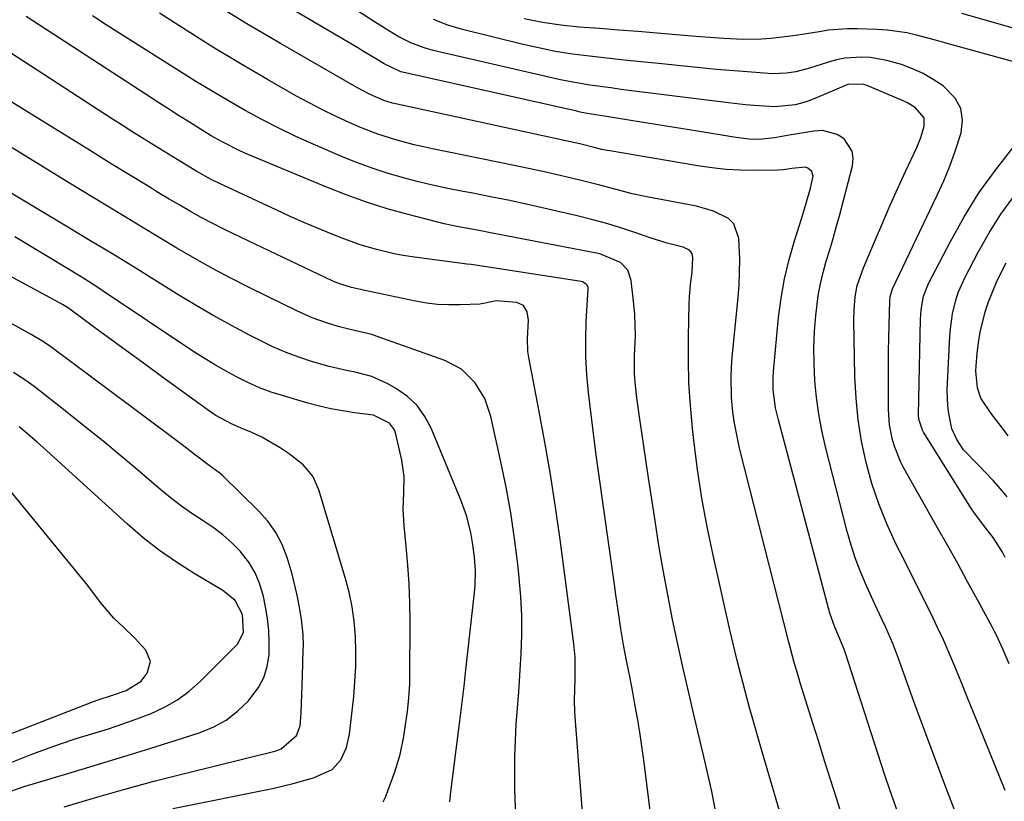
# Model space of a CAD drawing. Units: inches. Extents: x 1870010 to 1875378, y 469795 to 475176.
# Drawn here: x 1874103 to 1874323, y 470400 to 470574 of the extents above; entities that cross this region are included whole.
import ezdxf

# ---------------------------------------------------------------- set-up
doc = ezdxf.new("R2010")
doc.units = ezdxf.units.IN
doc.header["$MEASUREMENT"] = 0
doc.layers.add('7', color=7, linetype='Continuous')
doc.layers.add('8', color=7, linetype='Continuous')

msp = doc.modelspace()

# ---------------------------------------------------------------- linework, layer by layer
at = {"layer": '7', "color": 18}
for points in [[(1874311.96, 470397.74, 1916), (1874309.72, 470403.55, 1916), (1874307.98, 470408.12, 1916), (1874306.25, 470412.71, 1916), (1874304.56, 470417.3, 1916), (1874302.88, 470421.91, 1916), (1874299.5, 470431.31, 1916), (1874298.12, 470434.89, 1916), (1874296.57, 470438.4, 1916), (1874295.76, 470440.14, 1916), (1874294.15, 470443.62, 1916), (1874292.27, 470447.75, 1916), (1874291.01, 470450.71, 1916), (1874289.86, 470453.72, 1916), (1874288.87, 470456.77, 1916), (1874287.99, 470459.87, 1916), (1874283.16, 470478.73, 1916), (1874282.32, 470482.38, 1916), (1874281.62, 470486.05, 1916), (1874281.12, 470489.76, 1916), (1874280.75, 470493.48, 1916), (1874280.56, 470497.41, 1916), (1874280.53, 470500.96, 1916), (1874280.68, 470504.51, 1916), (1874280.97, 470508.05, 1916), (1874281.16, 470509.89, 1916), (1874281.52, 470512.5, 1916), (1874281.98, 470515.08, 1916), (1874282.59, 470517.63, 1916), (1874283.31, 470520.15, 1916), (1874284.08, 470522.67, 1916), (1874284.83, 470525.19, 1916), (1874285.54, 470527.73, 1916), (1874286.23, 470530.27, 1916), (1874289.18, 470541.45, 1916), (1874289.31, 470543.15, 1916), (1874289.1, 470544.73, 1916), (1874287.26, 470547.46, 1916), (1874285.76, 470548.4, 1916), (1874282.47, 470549.29, 1916), (1874280.55, 470549.2, 1916), (1874278.71, 470548.89, 1916), (1874275.01, 470548.25, 1916), (1874271.72, 470547.68, 1916), (1874268.32, 470547.35, 1916), (1874266.04, 470547.41, 1916), (1874262.63, 470547.8, 1916), (1874254.55, 470549.14, 1916), (1874250.84, 470549.75, 1916), (1874247.12, 470550.36, 1916), (1874243.41, 470550.96, 1916), (1874239.69, 470551.56, 1916), (1874233.82, 470552.49, 1916), (1874229.91, 470553.15, 1916), (1874228.35, 470553.45, 1916), (1874227.58, 470553.62, 1916), (1874188.69, 470562.31, 1916), (1874188.34, 470562.39, 1916), (1874184.61, 470564.17, 1916), (1874182.92, 470565.21, 1916), (1874179.77, 470567.12, 1916), (1874178.71, 470567.75, 1916), (1874158.03, 470579.98, 1916)], [(1874299.36, 470396.93, 1914), (1874298.37, 470399.69, 1914), (1874297.39, 470402.45, 1914), (1874296.45, 470405.23, 1914), (1874295.54, 470408.01, 1914), (1874287.49, 470432.93, 1914), (1874287.07, 470434.13, 1914), (1874285.21, 470438.51, 1914), (1874284.09, 470441.64, 1914), (1874283.79, 470442.71, 1914), (1874272.6, 470484.78, 1914), (1874272, 470487.43, 1914), (1874271.46, 470491.47, 1914), (1874271.42, 470494.18, 1914), (1874271.51, 470495.53, 1914), (1874272.66, 470507.57, 1914), (1874273.22, 470511.93, 1914), (1874273.96, 470516.25, 1914), (1874274.98, 470520.51, 1914), (1874276.19, 470524.74, 1914), (1874277.83, 470529.84, 1914), (1874278.84, 470533.14, 1914), (1874279.78, 470536.47, 1914), (1874280.4, 470539.16, 1914), (1874280.08, 470540.17, 1914), (1874279.21, 470540.93, 1914), (1874278.67, 470541.15, 1914), (1874275.59, 470540.87, 1914), (1874273.73, 470540.56, 1914), (1874272.49, 470540.49, 1914), (1874267.33, 470540.42, 1914), (1874264.13, 470540.47, 1914), (1874260.93, 470540.63, 1914), (1874257.76, 470540.97, 1914), (1874254.59, 470541.42, 1914), (1874234.96, 470544.75, 1914), (1874234.37, 470544.86, 1914), (1874233.2, 470545.11, 1914), (1874231.45, 470545.55, 1914), (1874228.3, 470546.33, 1914), (1874225.14, 470547.05, 1914), (1874188.53, 470554.95, 1914), (1874187.85, 470555.1, 1914), (1874186.5, 470555.44, 1914), (1874184.5, 470556.05, 1914), (1874181.47, 470557.36, 1914), (1874178.53, 470558.89, 1914), (1874161.43, 470568.72, 1914), (1874153.98, 470573.12, 1914), (1874146.6, 470577.65, 1914)], [(1874287.7, 470393.71, 1912), (1874285.6, 470400.31, 1912), (1874284.27, 470404.5, 1912), (1874282.94, 470408.7, 1912), (1874281.63, 470412.89, 1912), (1874280.31, 470417.08, 1912), (1874277.49, 470426.11, 1912), (1874277.14, 470427.23, 1912), (1874276.15, 470430.6, 1912), (1874274.93, 470435.12, 1912), (1874263.96, 470478.46, 1912), (1874263.52, 470480.31, 1912), (1874262.81, 470484.05, 1912), (1874262.47, 470486.47, 1912), (1874262.15, 470489.71, 1912), (1874262.05, 470494.59, 1912), (1874262.2, 470497.84, 1912), (1874262.34, 470499.46, 1912), (1874263.6, 470512.04, 1912), (1874263.82, 470514.88, 1912), (1874263.96, 470517.73, 1912), (1874263.97, 470520.59, 1912), (1874263.81, 470525.2, 1912), (1874262.68, 470528.49, 1912), (1874261.48, 470529.68, 1912), (1874258.11, 470531.33, 1912), (1874254.33, 470532.43, 1912), (1874252.4, 470532.84, 1912), (1874243.61, 470534.42, 1912), (1874239.96, 470535.18, 1912), (1874236.36, 470536.13, 1912), (1874232.76, 470537.13, 1912), (1874229.15, 470538.04, 1912), (1874226.4, 470538.7, 1912), (1874223.21, 470539.45, 1912), (1874220.01, 470540.18, 1912), (1874216.8, 470540.87, 1912), (1874213.59, 470541.54, 1912), (1874195.43, 470545.24, 1912), (1874193.37, 470545.68, 1912), (1874191.31, 470546.15, 1912), (1874187.23, 470547.21, 1912), (1874183.22, 470548.47, 1912), (1874179.31, 470550.01, 1912), (1874176.98, 470551.03, 1912), (1874173.91, 470552.43, 1912), (1874170.87, 470553.9, 1912), (1874167.88, 470555.46, 1912), (1874164.92, 470557.09, 1912), (1874158.53, 470560.74, 1912), (1874152.44, 470564.3, 1912), (1874146.39, 470567.93, 1912), (1874140.41, 470571.68, 1912), (1874134.48, 470575.5, 1912)], [(1874323.23, 470402.03, 1918), (1874317.5, 470416.19, 1918), (1874316.18, 470419.45, 1918), (1874314.86, 470422.71, 1918), (1874313.54, 470425.96, 1918), (1874312.21, 470429.21, 1918), (1874310.75, 470432.72, 1918), (1874309.45, 470435.67, 1918), (1874308.09, 470438.6, 1918), (1874306.69, 470441.5, 1918), (1874305.25, 470444.39, 1918), (1874303.8, 470447.28, 1918), (1874302.36, 470450.17, 1918), (1874300.91, 470453.06, 1918), (1874298.85, 470457.13, 1918), (1874296.82, 470461.53, 1918), (1874295, 470466, 1918), (1874293.48, 470470.59, 1918), (1874292.17, 470475.26, 1918), (1874291.18, 470480, 1918), (1874290.4, 470484.77, 1918), (1874289.94, 470489.59, 1918), (1874289.69, 470494.43, 1918), (1874289.45, 470507.02, 1918), (1874289.49, 470509.33, 1918), (1874289.76, 470512.24, 1918), (1874290.23, 470514.71, 1918), (1874291.61, 470518.68, 1918), (1874294.28, 470525.02, 1918), (1874295.91, 470528.83, 1918), (1874297.57, 470532.64, 1918), (1874299.27, 470536.43, 1918), (1874301, 470540.2, 1918), (1874303.49, 470545.56, 1918), (1874304.4, 470547.77, 1918), (1874305.18, 470550.31, 1918), (1874305.14, 470552.18, 1918), (1874303.25, 470554.36, 1918), (1874301.45, 470555.46, 1918), (1874300.49, 470555.91, 1918), (1874292.21, 470559.42, 1918), (1874291.66, 470559.61, 1918), (1874288.23, 470559.63, 1918), (1874285.13, 470558.31, 1918), (1874281.29, 470556.68, 1918), (1874279.26, 470555.86, 1918), (1874276.43, 470555.02, 1918), (1874271.78, 470554.6, 1918), (1874267.17, 470554.9, 1918), (1874265.25, 470555.07, 1918), (1874261.44, 470555.49, 1918), (1874239.81, 470558.2, 1918), (1874237.49, 470558.5, 1918), (1874235.17, 470558.81, 1918), (1874230.53, 470559.46, 1918), (1874225.92, 470560.23, 1918), (1874223.63, 470560.7, 1918), (1874221.34, 470561.2, 1918), (1874195.53, 470567.2, 1918), (1874193.5, 470567.75, 1918), (1874190.55, 470568.87, 1918), (1874187.75, 470570.32, 1918), (1874184.8, 470572.12, 1918), (1874182.44, 470573.6, 1918), (1874178.4, 470576.2, 1918)], [(1874328.42, 470571.19, 1924), (1874313.54, 470575.43, 1924)], [(1874258.6, 470397.56, 1908), (1874257.76, 470401.81, 1908), (1874256.82, 470406.04, 1908), (1874255.83, 470410.26, 1908), (1874253.88, 470418.38, 1908), (1874252.61, 470423.82, 1908), (1874251.36, 470429.27, 1908), (1874250.17, 470434.74, 1908), (1874249, 470440.21, 1908), (1874247.91, 470445.69, 1908), (1874246.88, 470451.19, 1908), (1874245.94, 470456.7, 1908), (1874245.07, 470462.23, 1908), (1874243.48, 470472.78, 1908), (1874243.03, 470475.82, 1908), (1874242.58, 470478.86, 1908), (1874242.14, 470481.9, 1908), (1874241.7, 470484.94, 1908), (1874241.04, 470489.69, 1908), (1874240.73, 470492.39, 1908), (1874240.5, 470495.09, 1908), (1874240.46, 470497.8, 1908), (1874240.5, 470499.15, 1908), (1874240.69, 470503.53, 1908), (1874240.56, 470508.24, 1908), (1874240.36, 470510.59, 1908), (1874239.76, 470515.89, 1908), (1874239, 470518.14, 1908), (1874237.37, 470519.87, 1908), (1874232.76, 470521.8, 1908), (1874208, 470526.6, 1908), (1874206.57, 470526.87, 1908), (1874203.71, 470527.39, 1908), (1874200.84, 470527.89, 1908), (1874197.99, 470528.5, 1908), (1874196.58, 470528.84, 1908), (1874189.97, 470530.55, 1908), (1874185.29, 470531.87, 1908), (1874180.66, 470533.32, 1908), (1874176.09, 470534.97, 1908), (1874171.57, 470536.75, 1908), (1874153.53, 470544.3, 1908), (1874152.24, 470544.87, 1908), (1874148.46, 470546.76, 1908), (1874146.02, 470548.15, 1908), (1874143.61, 470549.62, 1908), (1874141.14, 470551.17, 1908), (1874138.71, 470552.7, 1908), (1874136.29, 470554.23, 1908), (1874133.88, 470555.78, 1908), (1874131.47, 470557.34, 1908), (1874104.67, 470574.79, 1908)], [(1874333.8, 470562.24, 1922), (1874311.93, 470568.3, 1922), (1874309.8, 470568.88, 1922), (1874307.68, 470569.46, 1922), (1874303.43, 470570.6, 1922), (1874301.29, 470571.08, 1922), (1874296.96, 470571.72, 1922), (1874294.77, 470571.87, 1922), (1874290.21, 470572.01, 1922), (1874288.06, 470572.01, 1922), (1874283.8, 470571.68, 1922), (1874281.68, 470571.35, 1922), (1874277.44, 470570.64, 1922), (1874275.3, 470570.35, 1922), (1874270.96, 470569.86, 1922), (1874268.86, 470569.69, 1922), (1874264.66, 470569.61, 1922), (1874260.46, 470569.84, 1922), (1874258.36, 470569.99, 1922), (1874254.16, 470570.33, 1922), (1874249.8, 470570.7, 1922), (1874245.52, 470571.06, 1922), (1874241.24, 470571.41, 1922), (1874236.96, 470571.74, 1922), (1874232.68, 470572.07, 1922), (1874228.15, 470572.41, 1922), (1874224.02, 470572.84, 1922), (1874219.92, 470573.43, 1922), (1874215.86, 470574.26, 1922)], [(1874244.42, 470394.04, 1906), (1874242.56, 470408.84, 1906), (1874242.14, 470411.96, 1906), (1874241.68, 470415.08, 1906), (1874241.16, 470418.19, 1906), (1874240.6, 470421.3, 1906), (1874240.1, 470423.96, 1906), (1874239.42, 470427.5, 1906), (1874238.72, 470431.03, 1906), (1874238.04, 470434.56, 1906), (1874237.47, 470438.12, 1906), (1874237, 470441.27, 1906), (1874236.35, 470445.75, 1906), (1874236.03, 470448, 1906), (1874232.48, 470473.22, 1906), (1874231.89, 470477.47, 1906), (1874231.33, 470481.72, 1906), (1874230.79, 470485.97, 1906), (1874230.19, 470490.83, 1906), (1874229.83, 470494.79, 1906), (1874229.6, 470498.75, 1906), (1874229.59, 470502.72, 1906), (1874229.73, 470506.7, 1906), (1874230.17, 470514.01, 1906), (1874230.14, 470514.31, 1906), (1874229.92, 470514.84, 1906), (1874229.72, 470515.07, 1906), (1874228.9, 470515.52, 1906), (1874228.6, 470515.6, 1906), (1874204.54, 470519.34, 1906), (1874204.05, 470519.41, 1906), (1874203.04, 470519.51, 1906), (1874202.54, 470519.57, 1906), (1874190.84, 470521.14, 1906), (1874188.83, 470521.45, 1906), (1874186.84, 470521.81, 1906), (1874182.89, 470522.74, 1906), (1874179.01, 470523.91, 1906), (1874175.2, 470525.31, 1906), (1874172.81, 470526.26, 1906), (1874169.73, 470527.52, 1906), (1874166.68, 470528.81, 1906), (1874163.64, 470530.15, 1906), (1874160.62, 470531.53, 1906), (1874147.68, 470537.57, 1906), (1874146.02, 470538.38, 1906), (1874142.78, 470540.17, 1906), (1874141.2, 470541.12, 1906), (1874138.42, 470542.82, 1906), (1874135.52, 470544.61, 1906), (1874132.61, 470546.41, 1906), (1874130.44, 470547.76, 1906), (1874128.27, 470549.12, 1906), (1874126.11, 470550.5, 1906), (1874123.95, 470551.88, 1906), (1874096.41, 470569.74, 1906)], [(1874230.13, 470380.63, 1904), (1874227.21, 470418.49, 1904), (1874227.14, 470419.7, 1904), (1874227.1, 470422.13, 1904), (1874227.27, 470426.99, 1904), (1874227.26, 470431.79, 1904), (1874226.98, 470434.79, 1904), (1874223.87, 470458.05, 1904), (1874222.83, 470465.31, 1904), (1874221.72, 470472.56, 1904), (1874220.48, 470479.78, 1904), (1874219.15, 470487, 1904), (1874216.91, 470498.64, 1904), (1874216.71, 470500.02, 1904), (1874216.59, 470502.81, 1904), (1874216.81, 470507.01, 1904), (1874216.53, 470508.88, 1904), (1874215.69, 470510.28, 1904), (1874214.19, 470510.92, 1904), (1874209.63, 470511.3, 1904), (1874207.18, 470510.8, 1904), (1874205.94, 470510.56, 1904), (1874201.55, 470510.39, 1904), (1874199.04, 470510.4, 1904), (1874196.53, 470510.52, 1904), (1874194.05, 470510.83, 1904), (1874191.58, 470511.26, 1904), (1874180.32, 470513.62, 1904), (1874179.33, 470513.83, 1904), (1874177.35, 470514.26, 1904), (1874175.13, 470514.93, 1904), (1874173.7, 470515.49, 1904), (1874173, 470515.81, 1904), (1874151.14, 470526.16, 1904), (1874148.67, 470527.36, 1904), (1874146.21, 470528.61, 1904), (1874143.78, 470529.91, 1904), (1874141.37, 470531.25, 1904), (1874138.99, 470532.64, 1904), (1874136.61, 470534.03, 1904), (1874134.25, 470535.45, 1904), (1874131.89, 470536.88, 1904), (1874128, 470539.27, 1904), (1874123.7, 470541.91, 1904), (1874119.41, 470544.56, 1904), (1874115.13, 470547.21, 1904), (1874110.84, 470549.87, 1904), (1874100.56, 470556.24, 1904)], [(1874214.48, 470384.66, 1902), (1874213.81, 470402.28, 1902), (1874213.74, 470405.92, 1902), (1874213.75, 470409.55, 1902), (1874213.89, 470413.18, 1902), (1874214.11, 470416.81, 1902), (1874214.39, 470420.44, 1902), (1874214.66, 470424.07, 1902), (1874214.9, 470427.7, 1902), (1874215.12, 470431.33, 1902), (1874215.19, 470432.56, 1902), (1874215.33, 470436.81, 1902), (1874215.34, 470441.05, 1902), (1874215.13, 470445.29, 1902), (1874214.77, 470449.52, 1902), (1874214.44, 470452.57, 1902), (1874213.72, 470458.31, 1902), (1874212.87, 470464.02, 1902), (1874211.84, 470469.71, 1902), (1874210.67, 470475.37, 1902), (1874208.42, 470485.47, 1902), (1874207.05, 470489.49, 1902), (1874204.85, 470493.12, 1902), (1874201.85, 470496.05, 1902), (1874198.14, 470498.01, 1902), (1874183.02, 470503.38, 1902), (1874181.84, 470503.77, 1902), (1874177.02, 470504.94, 1902), (1874174.6, 470505.54, 1902), (1874172.15, 470506.26, 1902), (1874168.57, 470507.51, 1902), (1874165.11, 470509.05, 1902), (1874154.63, 470514.22, 1902), (1874150.5, 470516.32, 1902), (1874146.41, 470518.49, 1902), (1874142.36, 470520.75, 1902), (1874138.36, 470523.08, 1902), (1874134.38, 470525.46, 1902), (1874130.41, 470527.85, 1902), (1874126.44, 470530.25, 1902), (1874122.48, 470532.66, 1902), (1874114.39, 470537.58, 1902), (1874107.98, 470541.5, 1902), (1874101.57, 470545.42, 1902)], [(1874323.27, 470454.06, 1922), (1874322.66, 470455.22, 1922), (1874320.52, 470458.5, 1922), (1874318.92, 470460.59, 1922), (1874317.28, 470462.72, 1922), (1874316.24, 470464.18, 1922), (1874315.75, 470464.93, 1922), (1874305.03, 470482.02, 1922), (1874304.77, 470482.47, 1922), (1874303.97, 470484.88, 1922), (1874303.91, 470485.9, 1922), (1874304.32, 470507.26, 1922), (1874304.45, 470509.32, 1922), (1874305.02, 470512.35, 1922), (1874306.14, 470515.22, 1922), (1874311, 470524.58, 1922), (1874314.08, 470530.06, 1922), (1874317.39, 470535.39, 1922), (1874321.05, 470540.48, 1922), (1874324.94, 470545.42, 1922)], [(1874323.69, 470467.55, 1924), (1874322.16, 470469.4, 1924), (1874320.59, 470471.2, 1924), (1874317.25, 470474.64, 1924), (1874313.96, 470478.09, 1924), (1874312.48, 470480.35, 1924), (1874311.31, 470482.78, 1924), (1874310.67, 470486.16, 1924), (1874310.47, 470487.88, 1924), (1874310.31, 470491.32, 1924), (1874310.34, 470493.05, 1924), (1874310.87, 470503.38, 1924), (1874311.01, 470505.07, 1924), (1874311.49, 470508.43, 1924), (1874312.3, 470511.73, 1924), (1874312.84, 470513.33, 1924), (1874314.21, 470516.43, 1924), (1874317.21, 470522.17, 1924), (1874319.64, 470526.46, 1924), (1874322.25, 470530.62, 1924), (1874325.14, 470534.59, 1924)], [(1874137.43, 470398.06, 1896), (1874159.7, 470402.52, 1896), (1874164.29, 470403.58, 1896), (1874168.82, 470404.89, 1896), (1874172.97, 470406.75, 1896), (1874174.92, 470408.93, 1896), (1874176.21, 470411.65, 1896), (1874176.86, 470414.59, 1896), (1874177.8, 470423.03, 1896), (1874178.08, 470426.37, 1896), (1874178.26, 470429.71, 1896), (1874178.28, 470433.06, 1896), (1874178.19, 470436.42, 1896), (1874177.9, 470439.75, 1896), (1874177.45, 470443.06, 1896), (1874176.76, 470446.33, 1896), (1874175.91, 470449.57, 1896), (1874170.03, 470469.16, 1896), (1874168.72, 470472.23, 1896), (1874166.56, 470474.71, 1896), (1874163.38, 470477.17, 1896), (1874161.42, 470478.55, 1896), (1874157.29, 470480.92, 1896), (1874155.1, 470481.91, 1896), (1874152.66, 470482.9, 1896), (1874150.67, 470483.77, 1896), (1874146.86, 470485.84, 1896), (1874145.06, 470487.06, 1896), (1874134.92, 470494.43, 1896), (1874131.39, 470497, 1896), (1874127.87, 470499.57, 1896), (1874124.35, 470502.14, 1896), (1874120.83, 470504.72, 1896), (1874114.11, 470509.66, 1896), (1874112.82, 470510.47, 1896), (1874080.45, 470527.97, 1896)], [(1874184.36, 470399.55, 1898), (1874184.91, 470400.59, 1898), (1874186.99, 470406.2, 1898), (1874188.21, 470410.1, 1898), (1874189.01, 470414.12, 1898), (1874189.38, 470416.68, 1898), (1874189.78, 470419.71, 1898), (1874190.13, 470422.74, 1898), (1874190.32, 470425.79, 1898), (1874190.36, 470427.31, 1898), (1874190.4, 470439.77, 1898), (1874190.35, 470443.95, 1898), (1874190.2, 470448.13, 1898), (1874189.92, 470452.31, 1898), (1874189.55, 470456.48, 1898), (1874189.05, 470461.14, 1898), (1874188.85, 470464.81, 1898), (1874189.02, 470468.49, 1898), (1874189.08, 470472.14, 1898), (1874188.56, 470475.76, 1898), (1874187.24, 470481.6, 1898), (1874186.91, 470482.52, 1898), (1874185.8, 470484.05, 1898), (1874182.23, 470485.78, 1898), (1874177.98, 470486.36, 1898), (1874175.35, 470486.74, 1898), (1874172.73, 470487.21, 1898), (1874170.15, 470487.81, 1898), (1874167.57, 470488.49, 1898), (1874162.1, 470490.09, 1898), (1874159.41, 470490.96, 1898), (1874156.77, 470491.94, 1898), (1874154.19, 470493.08, 1898), (1874151.65, 470494.33, 1898), (1874149.17, 470495.69, 1898), (1874146.72, 470497.1, 1898), (1874144.31, 470498.59, 1898), (1874141.93, 470500.12, 1898), (1874121.68, 470513.62, 1898), (1874120, 470514.72, 1898), (1874116.62, 470516.86, 1898), (1874114.9, 470517.9, 1898), (1874102.15, 470525.56, 1898)], [(1874323.91, 470481.22, 1926), (1874322.63, 470482.87, 1926), (1874320.08, 470486.18, 1926), (1874317.8, 470489.61, 1926), (1874317.04, 470491.93, 1926), (1874316.7, 470495.61, 1926), (1874316.76, 470496.84, 1926), (1874317.02, 470499.62, 1926), (1874317.31, 470501.97, 1926), (1874317.68, 470504.29, 1926), (1874318.79, 470508.88, 1926), (1874319.51, 470511.13, 1926), (1874321.28, 470515.5, 1926), (1874322.31, 470517.62, 1926), (1874323.44, 470519.77, 1926)], [(1874113.18, 470398.44, 1894), (1874119.94, 470400.44, 1894), (1874126.71, 470402.37, 1894), (1874133.52, 470404.19, 1894), (1874140.35, 470405.94, 1894), (1874160.47, 470410.93, 1894), (1874161.59, 470411.33, 1894), (1874165.06, 470414.35, 1894), (1874165.88, 470416.49, 1894), (1874166.09, 470419.37, 1894), (1874166.22, 470423.51, 1894), (1874166.36, 470427.65, 1894), (1874166.55, 470433.52, 1894), (1874166.57, 470434.37, 1894), (1874166.52, 470436.9, 1894), (1874166.15, 470440.25, 1894), (1874165.64, 470443.3, 1894), (1874165.2, 470445.65, 1894), (1874164.09, 470450.29, 1894), (1874162.96, 470454.04, 1894), (1874161.81, 470456.92, 1894), (1874160.41, 470459.65, 1894), (1874158.61, 470462.13, 1894), (1874156.56, 470464.46, 1894), (1874148.56, 470472.28, 1894), (1874147.99, 470472.8, 1894), (1874145.53, 470474.6, 1894), (1874142.21, 470477.09, 1894), (1874139.53, 470479.17, 1894), (1874136.82, 470481.22, 1894), (1874110.46, 470500.83, 1894), (1874109.9, 470501.24, 1894), (1874108.17, 470502.4, 1894), (1874105.77, 470503.81, 1894), (1874085.09, 470515.28, 1894)], [(1874101.07, 470401.82, 1892), (1874104.49, 470403, 1892), (1874106.22, 470403.54, 1892), (1874114.73, 470406.08, 1892), (1874120.6, 470407.84, 1892), (1874126.47, 470409.63, 1892), (1874132.32, 470411.45, 1892), (1874138.17, 470413.3, 1892), (1874143.55, 470415.01, 1892), (1874146.55, 470416.25, 1892), (1874149.36, 470417.77, 1892), (1874151.9, 470419.73, 1892), (1874154.24, 470421.97, 1892), (1874156.57, 470425, 1892), (1874157.78, 470427.27, 1892), (1874158.51, 470429.73, 1892), (1874158.92, 470432.33, 1892), (1874158.97, 470435.03, 1892), (1874158.87, 470437.72, 1892), (1874158.57, 470440.4, 1892), (1874158.13, 470443.06, 1892), (1874157.66, 470445.37, 1892), (1874156.88, 470448.06, 1892), (1874155.83, 470450.62, 1892), (1874154.39, 470452.97, 1892), (1874152.67, 470455.19, 1892), (1874152.5, 470455.38, 1892), (1874150.59, 470457.3, 1892), (1874148.58, 470459.11, 1892), (1874146.43, 470460.74, 1892), (1874144.18, 470462.26, 1892), (1874141.89, 470463.74, 1892), (1874139.65, 470465.28, 1892), (1874137.49, 470466.93, 1892), (1874135.37, 470468.64, 1892), (1874130.06, 470473.15, 1892), (1874125.93, 470476.62, 1892), (1874121.78, 470480.05, 1892), (1874117.59, 470483.44, 1892), (1874113.37, 470486.8, 1892), (1874106.78, 470491.98, 1892), (1874104.86, 470493.41, 1892), (1874101.84, 470495.35, 1892)], [(1874100.85, 470414.52, 1888), (1874119.75, 470421.88, 1888), (1874120.79, 470422.27, 1888), (1874123.97, 470423.31, 1888), (1874127.03, 470424.35, 1888), (1874130.33, 470426.42, 1888), (1874131.7, 470428.21, 1888), (1874132.44, 470430.83, 1888), (1874131.39, 470433.34, 1888), (1874128.93, 470436.02, 1888), (1874126.44, 470438.51, 1888), (1874124.28, 470440.51, 1888), (1874121.26, 470444.02, 1888), (1874118.47, 470447.76, 1888), (1874097.54, 470473.2, 1888)]]:
    msp.add_polyline3d(points, dxfattribs=at)
at = {"layer": '8', "color": 18}
for points in [[(1874273.98, 470393.74, 1910), (1874269, 470410.65, 1910), (1874268.02, 470414.03, 1910), (1874267.05, 470417.43, 1910), (1874266.1, 470420.83, 1910), (1874265.17, 470424.23, 1910), (1874264.27, 470427.64, 1910), (1874263.4, 470431.06, 1910), (1874262.57, 470434.49, 1910), (1874261.78, 470437.93, 1910), (1874258.03, 470454.57, 1910), (1874256.71, 470460.92, 1910), (1874255.53, 470467.29, 1910), (1874254.56, 470473.7, 1910), (1874253.74, 470480.13, 1910), (1874253.44, 470482.83, 1910), (1874252.97, 470487.93, 1910), (1874252.64, 470493.05, 1910), (1874252.53, 470498.17, 1910), (1874252.55, 470503.3, 1910), (1874252.72, 470510.67, 1910), (1874252.78, 470512.11, 1910), (1874253.01, 470514.99, 1910), (1874253.35, 470517.71, 1910), (1874253.48, 470520.9, 1910), (1874253.34, 470521.89, 1910), (1874252.8, 470522.65, 1910), (1874251.34, 470523.3, 1910), (1874247.76, 470524.22, 1910), (1874245.39, 470524.91, 1910), (1874244.22, 470525.3, 1910), (1874240.33, 470526.64, 1910), (1874237.2, 470527.66, 1910), (1874234.05, 470528.62, 1910), (1874230.87, 470529.48, 1910), (1874227.68, 470530.27, 1910), (1874221.23, 470531.77, 1910), (1874216.94, 470532.74, 1910), (1874212.64, 470533.67, 1910), (1874208.34, 470534.55, 1910), (1874204.02, 470535.39, 1910), (1874202.27, 470535.72, 1910), (1874198.84, 470536.41, 1910), (1874195.42, 470537.15, 1910), (1874192.01, 470537.97, 1910), (1874188.62, 470538.84, 1910), (1874185.27, 470539.82, 1910), (1874181.94, 470540.89, 1910), (1874178.67, 470542.11, 1910), (1874175.42, 470543.41, 1910), (1874168.79, 470546.25, 1910), (1874164.91, 470547.99, 1910), (1874161.06, 470549.81, 1910), (1874157.29, 470551.76, 1910), (1874153.55, 470553.79, 1910), (1874149.86, 470555.91, 1910), (1874146.19, 470558.07, 1910), (1874142.56, 470560.29, 1910), (1874138.95, 470562.54, 1910), (1874122.8, 470572.77, 1910), (1874119.48, 470574.88, 1910)], [(1874324.14, 470430.35, 1920), (1874322.79, 470433.47, 1920), (1874321.35, 470436.54, 1920), (1874320.83, 470437.54, 1920), (1874320.31, 470438.55, 1920), (1874317.03, 470444.63, 1920), (1874314.84, 470448.65, 1920), (1874312.64, 470452.67, 1920), (1874310.41, 470456.68, 1920), (1874308.16, 470460.68, 1920), (1874300.64, 470473.96, 1920), (1874299.85, 470475.48, 1920), (1874298.58, 470478.64, 1920), (1874298.09, 470480.27, 1920), (1874297.44, 470483.62, 1920), (1874297.21, 470487.02, 1920), (1874297.16, 470494.07, 1920), (1874297.16, 470497.05, 1920), (1874297.18, 470500.03, 1920), (1874297.23, 470503.01, 1920), (1874297.31, 470505.99, 1920), (1874297.46, 470511.23, 1920), (1874297.56, 470512.3, 1920), (1874298.06, 470514, 1920), (1874308.07, 470534.86, 1920), (1874309.53, 470538.09, 1920), (1874310.89, 470541.37, 1920), (1874312.1, 470544.7, 1920), (1874313.44, 470548.83, 1920), (1874313.72, 470551.65, 1920), (1874313.37, 470554.26, 1920), (1874312.1, 470556.56, 1920), (1874309.37, 470559.27, 1920), (1874307.19, 470560.73, 1920), (1874304.92, 470562.04, 1920), (1874302.54, 470563.12, 1920), (1874300.08, 470564.04, 1920), (1874296.85, 470564.98, 1920), (1874293.12, 470565.59, 1920), (1874291.22, 470565.7, 1920), (1874287.44, 470565.45, 1920), (1874285.59, 470565.08, 1920), (1874283.76, 470564.59, 1920), (1874279.53, 470563.25, 1920), (1874276.5, 470562.44, 1920), (1874274.43, 470562.09, 1920), (1874271.31, 470562, 1920), (1874267.57, 470562.25, 1920), (1874264.65, 470562.46, 1920), (1874261.74, 470562.69, 1920), (1874258.83, 470562.95, 1920), (1874255.92, 470563.23, 1920), (1874245.85, 470564.25, 1920), (1874242.01, 470564.64, 1920), (1874238.17, 470565.04, 1920), (1874234.32, 470565.46, 1920), (1874230.48, 470565.88, 1920), (1874226.66, 470566.38, 1920), (1874222.85, 470566.98, 1920), (1874219.07, 470567.74, 1920), (1874215.31, 470568.59, 1920), (1874202.12, 470571.87, 1920), (1874198.83, 470572.85, 1920), (1874195.64, 470574.11, 1920)], [(1874199.26, 470399.5, 1900), (1874199.51, 470401.75, 1900), (1874201.38, 470416.43, 1900), (1874201.75, 470419.39, 1900), (1874202.11, 470422.36, 1900), (1874202.45, 470425.33, 1900), (1874202.79, 470428.29, 1900), (1874204.79, 470446.23, 1900), (1874204.92, 470447.83, 1900), (1874204.99, 470451.02, 1900), (1874204.79, 470454.21, 1900), (1874204.36, 470457.38, 1900), (1874203.92, 470459.65, 1900), (1874202.95, 470463.42, 1900), (1874201.63, 470467.09, 1900), (1874195.12, 470482.88, 1900), (1874193.69, 470485.53, 1900), (1874191.98, 470487.93, 1900), (1874189.82, 470489.94, 1900), (1874187.38, 470491.7, 1900), (1874185.41, 470492.82, 1900), (1874181.88, 470494.45, 1900), (1874178.12, 470495.43, 1900), (1874176.19, 470495.79, 1900), (1874172.36, 470496.67, 1900), (1874168.42, 470497.81, 1900), (1874165.55, 470498.76, 1900), (1874162.71, 470499.81, 1900), (1874159.94, 470501.01, 1900), (1874157.21, 470502.32, 1900), (1874154.54, 470503.68, 1900), (1874150.54, 470505.8, 1900), (1874146.57, 470507.98, 1900), (1874142.66, 470510.26, 1900), (1874138.79, 470512.6, 1900), (1874134.64, 470515.18, 1900), (1874129.42, 470518.42, 1900), (1874124.18, 470521.63, 1900), (1874118.92, 470524.81, 1900), (1874113.65, 470527.97, 1900), (1874087.26, 470543.71, 1900)], [(1874099.25, 470407.52, 1890), (1874105.57, 470410, 1890), (1874108.97, 470411.28, 1890), (1874112.39, 470412.5, 1890), (1874115.84, 470413.63, 1890), (1874119.32, 470414.7, 1890), (1874123.05, 470415.85, 1890), (1874126.25, 470416.9, 1890), (1874129.42, 470418.03, 1890), (1874132.57, 470419.22, 1890), (1874135.59, 470420.63, 1890), (1874138.46, 470422.27, 1890), (1874141.11, 470424.25, 1890), (1874143.62, 470426.45, 1890), (1874151.94, 470434.76, 1890), (1874153.24, 470437.38, 1890), (1874152.95, 470441.36, 1890), (1874151.38, 470444.42, 1890), (1874148.62, 470446.65, 1890), (1874142.17, 470450.48, 1890), (1874138.26, 470452.97, 1890), (1874134.46, 470455.6, 1890), (1874130.83, 470458.47, 1890), (1874127.31, 470461.48, 1890), (1874108.4, 470478.66, 1890), (1874107.12, 470479.81, 1890), (1874104.5, 470482.06, 1890), (1874103.13, 470483.19, 1890)]]:
    msp.add_polyline3d(points, dxfattribs=at)

doc.saveas('drawing.dxf')
